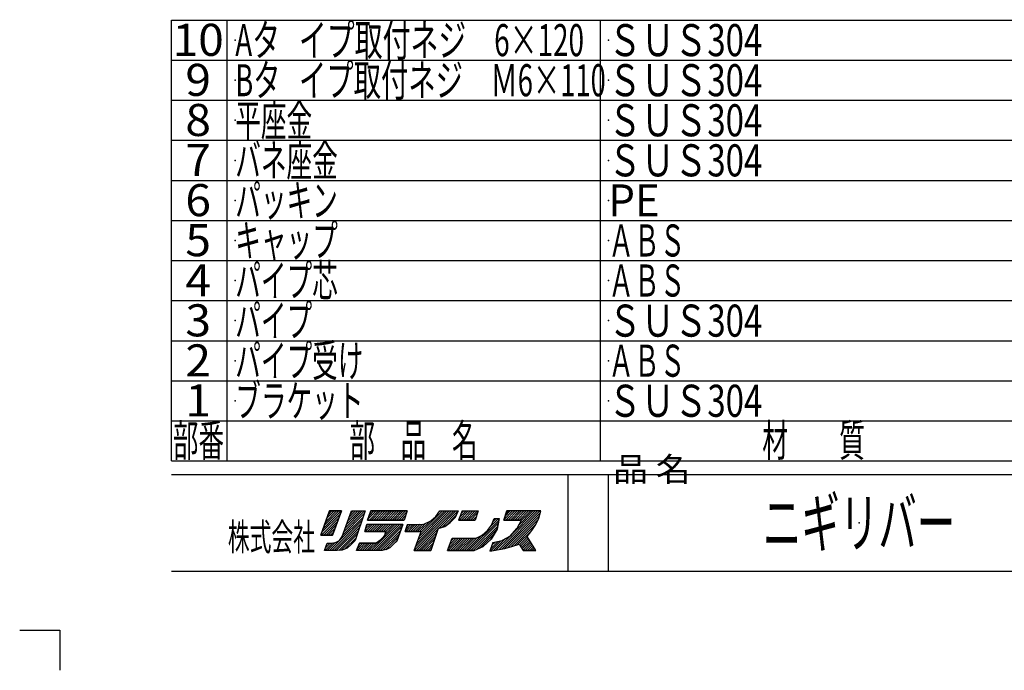
# Model space of a CAD drawing. Extents: x -330 to 330, y -461 to 461.
# Drawn here: x -330 to 39, y -461 to -217 of the extents above; entities that cross this region are included whole.
import ezdxf
from ezdxf.enums import TextEntityAlignment as Align

# ---------------------------------------------------------------- set-up
doc = ezdxf.new("R2010")
doc.units = 0
doc.header["$PDSIZE"] = 1
doc.layers.add('LAYER0240', color=7, linetype='CONTINUOUS')
doc.layers.add('ZUWAKU', color=7, linetype='CONTINUOUS')
doc.styles.add('FDASTYLE1', font='txt.shx', dxfattribs={"width": 1.057834, "bigfont": 'bigfont.shx'})
doc.styles.get("Standard").update_dxf_attribs({"font": 'txt.shx', "width": 0.8, "bigfont": 'bigfont.shx'})

msp = doc.modelspace()

# ---------------------------------------------------------------- linework, layer by layer
at = {"layer": 'ZUWAKU', "color": 7, "linetype": 'CONTINUOUS'}
for p, q in [((-273.15, -382.26), (-273.15, -217.26)), ((-273.15, -217.26), (280.16, -217.26)), ((-252.34, -382.26), (-252.34, -217.26)), ((-112.65, -382.26), (-112.65, -217.26)), ((-273.15, -232.26), (280.16, -232.26)), ((-273.15, -247.26), (280.16, -247.26)), ((-273.15, -262.26), (280.16, -262.26)), ((-273.15, -277.26), (280.16, -277.26)), ((-273.15, -292.26), (280.16, -292.26)), ((-273.15, -307.26), (280.16, -307.26)), ((-273.15, -322.26), (280.16, -322.26)), ((-273.15, -337.26), (280.16, -337.26)), ((-273.15, -352.26), (280.16, -352.26)), ((-273.15, -367.26), (280.16, -367.26)), ((-273.15, -382.26), (280.16, -382.26)), ((-273.15, -387.32), (280.16, -387.32)), ((-124.65, -423.51), (-124.65, -387.32)), ((-109.65, -423.51), (-109.65, -387.32)), ((-214.05, -401.01), (-217.24, -410.01)), ((-217.24, -410.01), (-214.05, -401.01)), ((-209.75, -401.01), (-216.42, -407.68)), ((-210.59, -401.01), (-215.95, -406.37)), ((-211.44, -401.01), (-215.48, -405.05)), ((-212.29, -401.01), (-215.02, -403.74)), ((-213.14, -401.01), (-214.55, -402.43)), ((-213.99, -401.01), (-214.09, -401.11)), ((-209.55, -401.01), (-214.05, -401.01)), ((-214.05, -401.01), (-209.55, -401.01)), ((-214.05, -401.01), (-209.55, -401.01)), ((-212.93, -410.01), (-209.55, -401.01)), ((-209.55, -401.01), (-212.93, -410.01)), ((-209.37, -410.57), (-205.8, -401.01)), ((-209.37, -410.57), (-205.8, -401.01)), ((-200.93, -401.01), (-208.7, -408.78)), ((-201.78, -401.01), (-208.19, -407.43)), ((-202.62, -401.01), (-207.69, -406.08)), ((-203.47, -401.01), (-207.19, -404.72)), ((-204.32, -401.01), (-206.68, -403.37)), ((-205.17, -401.01), (-206.18, -402.02)), ((-205.8, -401.01), (-200.74, -401.01)), ((-205.2, -401.01), (-201.08, -401.01)), ((-200.74, -401.01), (-204.49, -412.07)), ((-199.77, -404.39), (-198.64, -401.01)), ((-199.77, -404.39), (-198.64, -401.01)), ((-198.64, -401.01), (-199.77, -404.39)), ((-196.61, -401.01), (-199.65, -404.06)), ((-197.46, -401.01), (-199.23, -402.78)), ((-195.76, -401.01), (-199.14, -404.39)), ((-198.31, -401.01), (-198.81, -401.51)), ((-198.64, -401.01), (-184.95, -401.01)), ((-184.95, -401.01), (-198.64, -401.01)), ((-194.91, -401.01), (-198.29, -404.39)), ((-194.07, -401.01), (-197.44, -404.39)), ((-193.22, -401.01), (-196.59, -404.39)), ((-192.37, -401.01), (-195.74, -404.39)), ((-191.52, -401.01), (-194.9, -404.39)), ((-190.67, -401.01), (-194.05, -404.39)), ((-189.82, -401.01), (-193.2, -404.39)), ((-188.97, -401.01), (-192.35, -404.39)), ((-188.13, -401.01), (-191.5, -404.39)), ((-187.28, -401.01), (-190.65, -404.39)), ((-186.43, -401.01), (-189.8, -404.39)), ((-185.58, -401.01), (-188.96, -404.39)), ((-185.06, -401.34), (-188.11, -404.39)), ((-184.95, -401.01), (-186.08, -404.39)), ((-184.95, -401.01), (-186.08, -404.39)), ((-167.55, -401.01), (-182.37, -415.83)), ((-168.4, -401.01), (-181.87, -414.49)), ((-169.25, -401.01), (-181.38, -413.14)), ((-170.09, -401.01), (-180.88, -411.8)), ((-170.94, -401.01), (-180.39, -410.46)), ((-171.79, -401.01), (-179.89, -409.11)), ((-174.3, -403.07), (-172.8, -401.01)), ((-172.64, -401.01), (-173.24, -401.61)), ((-166.7, -401.01), (-173.22, -407.53)), ((-172.8, -401.01), (-165.87, -401.01)), ((-165.85, -401.01), (-171.99, -407.15)), ((-165.87, -401.01), (-166.99, -403.45)), ((-166.99, -403.45), (-165.87, -401.01)), ((-164.44, -401.01), (-165.75, -404.39)), ((-162.11, -401.01), (-165.48, -404.39)), ((-162.95, -401.01), (-165.39, -403.44)), ((-163.8, -401.01), (-164.85, -402.05)), ((-161.26, -401.01), (-164.63, -404.39)), ((-164.44, -401.01), (-158.44, -401.01)), ((-160.41, -401.01), (-163.78, -404.39)), ((-159.56, -401.01), (-162.94, -404.39)), ((-158.71, -401.01), (-162.09, -404.39)), ((-158.44, -401.01), (-159.57, -404.39)), ((-158.44, -401.01), (-159.57, -404.39)), ((-158.44, -401.01), (-159.57, -404.39)), ((-136.18, -401.01), (-150.6, -415.43)), ((-135.33, -401.01), (-149.58, -415.26)), ((-148.84, -404.39), (-147.72, -401.01)), ((-147.72, -401.01), (-148.84, -404.39)), ((-145.51, -401.01), (-148.82, -404.31)), ((-135.16, -401.69), (-148.56, -415.09)), ((-146.36, -401.01), (-148.39, -403.04)), ((-144.66, -401.01), (-148.04, -404.39)), ((-147.21, -401.01), (-147.97, -401.77)), ((-134.97, -401.01), (-147.72, -401.01)), ((-134.97, -401.01), (-147.72, -401.01)), ((-143.82, -401.01), (-147.19, -404.39)), ((-137.03, -401.01), (-146.4, -410.39)), ((-142.97, -401.01), (-146.34, -404.39)), ((-142.12, -401.01), (-145.49, -404.39)), ((-141.27, -401.01), (-144.65, -404.39)), ((-140.42, -401.01), (-143.8, -404.39)), ((-137.88, -401.01), (-143.4, -406.54)), ((-139.57, -401.01), (-142.95, -404.39)), ((-138.72, -401.01), (-142.39, -404.68)), ((-135.72, -403.64), (-134.97, -401.01)), ((-135.72, -403.64), (-134.97, -401.01)), ((-135.72, -403.64), (-134.97, -401.01)), ((-210.46, -403.42), (-217.05, -410.01)), ((-209.95, -402.06), (-216.88, -409)), ((-210.96, -404.78), (-216.2, -410.01)), ((-201.95, -404.58), (-213.19, -415.82)), ((-201.51, -403.3), (-210.28, -412.06)), ((-201.08, -402.01), (-209.2, -410.13)), ((-186.08, -404.39), (-199.77, -404.39)), ((-199.77, -404.39), (-186.08, -404.39)), ((-185.49, -402.62), (-187.26, -404.39)), ((-185.91, -403.89), (-186.41, -404.39)), ((-176.55, -404.92), (-180.33, -408.7)), ((-178.8, -405.89), (-176.18, -404.76)), ((-178.8, -405.89), (-176.18, -404.76)), ((-178.8, -405.89), (-176.18, -404.76)), ((-176.18, -404.76), (-174.3, -403.07)), ((-176.18, -404.76), (-174.3, -403.07)), ((-176.18, -404.76), (-174.3, -403.07)), ((-168.87, -405.32), (-170.93, -406.82)), ((-170.93, -406.82), (-168.87, -405.32)), ((-166.6, -402.61), (-170.51, -406.52)), ((-166.99, -403.45), (-168.87, -405.32)), ((-166.99, -403.45), (-168.87, -405.32)), ((-168.87, -405.32), (-166.99, -403.45)), ((-165.75, -404.39), (-159.57, -404.39)), ((-159.87, -404.39), (-165.75, -404.39)), ((-150.7, -404.55), (-161.98, -415.82)), ((-158.73, -401.88), (-161.24, -404.39)), ((-159.15, -403.15), (-160.39, -404.39)), ((-159.54, -404.39), (-159.58, -404.42)), ((-150.83, -403.82), (-153.68, -406.68)), ((-153.38, -406.26), (-152.44, -403.82)), ((-153.38, -406.26), (-152.44, -403.82)), ((-151.68, -403.82), (-152.92, -405.07)), ((-152.44, -403.82), (-150.57, -403.82)), ((-152.44, -403.82), (-150.57, -403.82)), ((-152.44, -403.82), (-150.57, -403.82)), ((-151.32, -407.76), (-150.57, -403.82)), ((-150.57, -403.82), (-151.32, -407.76)), ((-142.22, -404.39), (-148.84, -404.39)), ((-148.84, -404.39), (-142.84, -404.39)), ((-148.84, -404.39), (-142.84, -404.39)), ((-135.5, -402.88), (-147.39, -414.77)), ((-135.98, -404.2), (-146.2, -414.43)), ((-142.22, -404.36), (-143.97, -407.57)), ((-136.84, -406.07), (-135.72, -403.64)), ((-136.84, -406.07), (-135.72, -403.64)), ((-211.47, -406.13), (-215.35, -410.01)), ((-211.98, -407.49), (-214.5, -410.01)), ((-212.49, -408.85), (-213.65, -410.01)), ((-202.38, -405.86), (-212.35, -415.82)), ((-202.82, -407.15), (-211.5, -415.82)), ((-203.26, -408.43), (-210.58, -415.76)), ((-200.14, -406.07), (-200.89, -408.7)), ((-200.89, -408.7), (-200.14, -406.07)), ((-200.89, -408.7), (-200.14, -406.07)), ((-200.89, -408.7), (-193.02, -408.7)), ((-193.02, -408.7), (-200.89, -408.7)), ((-198.03, -406.07), (-200.65, -408.7)), ((-198.88, -406.07), (-200.65, -407.84)), ((-199.72, -406.07), (-200.31, -406.66)), ((-186.64, -406.07), (-200.14, -406.07)), ((-197.18, -406.07), (-199.8, -408.7)), ((-196.33, -406.07), (-198.96, -408.7)), ((-188.69, -406.07), (-198.44, -415.82)), ((-195.48, -406.07), (-198.11, -408.7)), ((-187.84, -406.07), (-197.59, -415.82)), ((-194.63, -406.07), (-197.26, -408.7)), ((-187, -406.07), (-196.75, -415.82)), ((-193.78, -406.07), (-196.41, -408.7)), ((-186.92, -406.85), (-195.9, -415.82)), ((-192.94, -406.07), (-195.56, -408.7)), ((-187.41, -408.18), (-195.05, -415.82)), ((-192.09, -406.07), (-194.71, -408.7)), ((-191.24, -406.07), (-193.86, -408.7)), ((-193.02, -408.7), (-193.39, -410.01)), ((-193.39, -410.01), (-193.02, -408.7)), ((-193.39, -410.01), (-193.02, -408.7)), ((-189.54, -406.07), (-193.35, -409.89)), ((-190.39, -406.07), (-193.02, -408.7)), ((-188.89, -412.26), (-186.64, -406.07)), ((-186.64, -406.07), (-188.89, -412.26)), ((-184.8, -406.07), (-185.74, -408.7)), ((-185.74, -408.7), (-184.8, -406.07)), ((-185.74, -408.7), (-179.74, -408.7)), ((-180.04, -408.7), (-185.74, -408.7)), ((-183.64, -406.07), (-185.45, -407.88)), ((-182.79, -406.07), (-185.42, -408.7)), ((-184.49, -406.07), (-184.98, -406.56)), ((-184.8, -406.07), (-181.24, -406.07)), ((-184.8, -406.07), (-181.24, -406.07)), ((-184.8, -406.07), (-181.24, -406.07)), ((-181.94, -406.07), (-184.57, -408.7)), ((-181.08, -406.06), (-183.72, -408.7)), ((-180.16, -405.99), (-182.87, -408.7)), ((-182.37, -415.82), (-179.74, -408.7)), ((-182.37, -415.82), (-179.74, -408.7)), ((-182.37, -415.82), (-179.74, -408.7)), ((-179.25, -405.92), (-182.02, -408.7)), ((-173.42, -407.73), (-181.51, -415.82)), ((-181.24, -406.07), (-178.8, -405.89)), ((-181.24, -406.07), (-178.8, -405.89)), ((-181.24, -406.07), (-178.8, -405.89)), ((-178.03, -405.56), (-181.18, -408.7)), ((-173.86, -409.02), (-180.66, -415.82)), ((-176.18, -415.82), (-173.37, -407.57)), ((-173.37, -407.57), (-176.18, -415.82)), ((-170.93, -406.82), (-173.37, -407.57)), ((-170.93, -406.82), (-173.37, -407.57)), ((-173.37, -407.57), (-170.93, -406.82)), ((-150.9, -405.6), (-161.13, -415.82)), ((-151.1, -406.64), (-160.28, -415.82)), ((-151.3, -407.69), (-159.03, -415.42)), ((-156.94, -410.01), (-154.88, -408.32)), ((-156.94, -410.01), (-154.88, -408.32)), ((-154.88, -408.32), (-153.38, -406.26)), ((-154.88, -408.32), (-153.38, -406.26)), ((-153.57, -411.51), (-151.32, -407.76)), ((-151.32, -407.76), (-153.57, -411.51)), ((-151.32, -407.76), (-153.57, -411.51)), ((-143.97, -407.57), (-146.4, -410.39)), ((-143.97, -407.57), (-146.4, -410.39)), ((-146.4, -410.39), (-143.97, -407.57)), ((-136.7, -405.78), (-144.95, -414.03)), ((-138.22, -408.14), (-143.68, -413.6)), ((-140.03, -410.57), (-138.34, -408.32)), ((-140.03, -410.57), (-138.34, -408.32)), ((-138.34, -408.32), (-136.84, -406.07)), ((-138.34, -408.32), (-136.84, -406.07)), ((-217.24, -410.01), (-212.93, -410.01)), ((-212.93, -410.01), (-217.24, -410.01)), ((-212.93, -410.01), (-217.24, -410.01)), ((-210.32, -412.1), (-214.04, -415.82)), ((-213.3, -413.01), (-211.8, -412.82)), ((-213.3, -413.01), (-211.8, -412.82)), ((-213.3, -413.01), (-211.8, -412.82)), ((-211.8, -412.82), (-210.3, -412.07)), ((-211.8, -412.82), (-210.3, -412.07)), ((-210.3, -412.07), (-209.37, -410.57)), ((-210.3, -412.07), (-209.37, -410.57)), ((-203.69, -409.71), (-209.64, -415.66)), ((-204.13, -411), (-208.36, -415.24)), ((-204.49, -412.07), (-205.99, -413.57)), ((-204.49, -412.07), (-205.99, -413.57)), ((-196.23, -412.77), (-199.29, -415.82)), ((-195.27, -412.07), (-196.58, -413.01)), ((-196.58, -413.01), (-195.27, -412.07)), ((-196.58, -413.01), (-195.27, -412.07)), ((-194.33, -411.14), (-195.27, -412.07)), ((-195.27, -412.07), (-194.33, -411.14)), ((-195.27, -412.07), (-194.33, -411.14)), ((-193.39, -410.01), (-194.33, -411.14)), ((-194.33, -411.14), (-193.39, -410.01)), ((-194.33, -411.14), (-193.39, -410.01)), ((-187.89, -409.52), (-194.16, -415.78)), ((-188.38, -410.85), (-193.03, -415.5)), ((-188.86, -412.18), (-191.43, -414.75)), ((-190.2, -413.57), (-188.89, -412.26)), ((-188.89, -412.26), (-190.2, -413.57)), ((-188.89, -412.26), (-190.2, -413.57)), ((-174.3, -410.31), (-179.81, -415.82)), ((-174.74, -411.59), (-178.97, -415.82)), ((-169.88, -415.82), (-168.19, -411.14)), ((-169.88, -415.82), (-168.19, -411.14)), ((-169.88, -415.82), (-168.19, -411.14)), ((-164.93, -411.14), (-169.62, -415.82)), ((-165.78, -411.14), (-169.55, -414.91)), ((-166.63, -411.14), (-169.07, -413.58)), ((-164.08, -411.14), (-168.77, -415.82)), ((-167.47, -411.14), (-168.59, -412.26)), ((-168.19, -411.14), (-159.19, -411.14)), ((-168.19, -411.14), (-159.19, -411.14)), ((-168.19, -411.14), (-159.19, -411.14)), ((-163.23, -411.14), (-167.92, -415.82)), ((-162.38, -411.14), (-167.07, -415.82)), ((-161.53, -411.14), (-166.22, -415.82)), ((-160.69, -411.14), (-165.37, -415.82)), ((-159.84, -411.14), (-164.52, -415.82)), ((-158.79, -410.93), (-163.68, -415.82)), ((-157.09, -410.09), (-162.83, -415.82)), ((-159.19, -411.14), (-156.94, -410.01)), ((-159.19, -411.14), (-156.94, -410.01)), ((-152.5, -409.74), (-157.5, -414.74)), ((-156.57, -414.32), (-153.57, -411.51)), ((-153.57, -411.51), (-156.57, -414.32)), ((-152.97, -412.82), (-154.09, -416.01)), ((-152.97, -412.82), (-154.09, -416.01)), ((-150.96, -412.4), (-153.83, -415.26)), ((-149.89, -412.18), (-153.65, -415.94)), ((-152.04, -412.63), (-153.36, -413.95)), ((-152.97, -412.82), (-149.4, -412.07)), ((-148.34, -411.48), (-152.63, -415.77)), ((-146.4, -410.39), (-151.62, -415.6)), ((-146.4, -410.39), (-149.4, -412.07)), ((-149.4, -412.07), (-146.4, -410.39)), ((-139.94, -410.71), (-142.87, -413.64)), ((-139.62, -411.24), (-142.55, -414.17)), ((-139.3, -411.77), (-142.22, -414.69)), ((-138.98, -412.3), (-141.9, -415.22)), ((-138.66, -412.83), (-141.58, -415.74)), ((-136.84, -415.82), (-140.03, -410.57)), ((-136.84, -415.82), (-140.03, -410.57)), ((-136.84, -415.82), (-140.03, -410.57)), ((-215.93, -415.82), (-214.99, -413.01)), ((-215.93, -415.82), (-214.99, -413.01)), ((-215.93, -415.82), (-214.99, -413.01)), ((-211.24, -415.82), (-215.93, -415.82)), ((-212.87, -412.96), (-215.74, -415.82)), ((-213.78, -413.01), (-215.6, -414.83)), ((-214.62, -413.01), (-215.17, -413.56)), ((-214.99, -413.01), (-213.3, -413.01)), ((-214.99, -413.01), (-213.3, -413.01)), ((-214.99, -413.01), (-213.3, -413.01)), ((-211.9, -412.84), (-214.89, -415.82)), ((-209.37, -415.64), (-211.24, -415.82)), ((-207.49, -414.89), (-209.37, -415.64)), ((-207.49, -414.89), (-209.37, -415.64)), ((-205.99, -413.57), (-207.49, -414.89)), ((-205.99, -413.57), (-207.49, -414.89)), ((-205.99, -413.57), (-207.49, -414.89)), ((-202.77, -413.01), (-203.89, -415.82)), ((-203.89, -415.82), (-202.77, -413.01)), ((-194.33, -415.82), (-203.89, -415.82)), ((-194.33, -415.82), (-203.89, -415.82)), ((-201.57, -413.01), (-203.56, -415)), ((-200.72, -413.01), (-203.53, -415.82)), ((-202.42, -413.01), (-203, -413.59)), ((-196.58, -413.01), (-202.77, -413.01)), ((-202.77, -413.01), (-196.58, -413.01)), ((-202.77, -413.01), (-196.58, -413.01)), ((-199.87, -413.01), (-202.69, -415.82)), ((-199.02, -413.01), (-201.84, -415.82)), ((-198.18, -413.01), (-200.99, -415.82)), ((-197.33, -413.01), (-200.14, -415.82)), ((-192.83, -415.45), (-194.33, -415.82)), ((-192.83, -415.45), (-191.33, -414.7)), ((-191.33, -414.7), (-192.83, -415.45)), ((-191.33, -414.7), (-192.83, -415.45)), ((-191.33, -414.7), (-190.2, -413.57)), ((-190.2, -413.57), (-191.33, -414.7)), ((-182.37, -415.82), (-176.18, -415.82)), ((-176.18, -415.82), (-182.37, -415.82)), ((-176.18, -415.82), (-182.37, -415.82)), ((-175.17, -412.88), (-178.12, -415.82)), ((-175.61, -414.17), (-177.27, -415.82)), ((-176.05, -415.46), (-176.42, -415.82)), ((-169.88, -415.82), (-159.94, -415.82)), ((-160.32, -415.82), (-169.88, -415.82)), ((-159.94, -415.82), (-156.57, -414.32)), ((-154.09, -416.01), (-148.47, -415.07)), ((-148.47, -415.07), (-145.84, -414.32)), ((-148.47, -415.07), (-145.84, -414.32)), ((-148.47, -415.07), (-145.84, -414.32)), ((-145.84, -414.32), (-143.03, -413.39)), ((-145.84, -414.32), (-143.03, -413.39)), ((-145.84, -414.32), (-143.03, -413.39)), ((-143.03, -413.39), (-141.53, -415.82)), ((-136.84, -415.82), (-141.53, -415.82)), ((-141.53, -415.82), (-136.84, -415.82)), ((-141.53, -415.82), (-136.84, -415.82)), ((-138.34, -413.35), (-140.81, -415.82)), ((-138.02, -413.88), (-139.96, -415.82)), ((-137.7, -414.41), (-139.11, -415.82)), ((-137.38, -414.94), (-138.26, -415.82)), ((-137.06, -415.47), (-137.42, -415.82)), ((-273.15, -423.51), (280.16, -423.51)), ((-330.03, -445.65), (-314.97, -445.65)), ((-314.97, -445.65), (-314.97, -460.65))]:
    msp.add_line(p, q, dxfattribs=at)
for p in [(-249.34, -224.76), (-109.65, -224.76), (-249.34, -239.76), (-109.65, -239.76), (-249.34, -254.76), (-109.65, -254.76), (-249.34, -269.76), (-109.65, -269.76), (-249.34, -284.76), (-109.65, -284.76), (-249.34, -299.76), (-109.65, -299.76), (-249.34, -314.76), (-109.65, -314.76), (-249.34, -329.76), (-109.65, -329.76), (-249.34, -344.76), (-109.65, -344.76), (-249.34, -359.76), (-109.65, -359.76), (-15.81, -405.42)]:
    msp.add_point(p, dxfattribs=at)

# ---------------------------------------------------------------- texts
at = {"layer": 'LAYER0240', "color": 7}
for s, height, width, p, p2 in [('Aタ   イプ取付ネジ\u30006×120', 12, 0.68, (-249.34, -230.76), (-118.78, -230.76)), ('ＳＵＳ304', 12, 0.8, (-109.65, -230.76), (-52.05, -230.76)), ('Bタ   イプ取付ネジ\u3000Ｍ6×110', 12, 0.68, (-249.34, -245.76), (-110.62, -245.76)), ('ＳＵＳ304', 12, 0.8, (-109.65, -245.76), (-52.05, -245.76)), ('平座金', 12, 0.8, (-249.34, -260.76), (-220.54, -260.76)), ('ＳＵＳ304', 12, 0.8, (-109.65, -260.76), (-52.05, -260.76)), ('バネ座金', 12, 0.8, (-249.34, -275.76), (-210.94, -275.76)), ('ＳＵＳ304', 12, 0.8, (-109.65, -275.76), (-52.05, -275.76)), ('パッキン', 12, 0.8, (-249.34, -290.76), (-210.94, -290.76)), ('PE', 12, 0.8, (-109.65, -290.76), (-90.45, -290.76)), ('キャップ', 12, 0.8, (-249.34, -305.76), (-210.94, -305.76)), ('ＡＢＳ', 12, 0.8, (-109.65, -305.76), (-80.85, -305.76)), ('パイプ芯', 12, 0.8, (-249.34, -320.76), (-210.94, -320.76)), ('ＡＢＳ', 12, 0.8, (-109.65, -320.76), (-80.85, -320.76)), ('パイプ', 12, 0.8, (-249.34, -335.76), (-220.54, -335.76)), ('ＳＵＳ304', 12, 0.8, (-109.65, -335.76), (-52.05, -335.76)), ('パイプ受け', 12, 0.8, (-249.34, -350.76), (-201.34, -350.76)), ('ＡＢＳ', 12, 0.8, (-109.65, -350.76), (-80.85, -350.76)), ('ブラケット', 12, 0.8, (-249.34, -365.76), (-201.34, -365.76)), ('ＳＵＳ304', 12, 0.8, (-109.65, -365.76), (-52.05, -365.76)), ('ニギリバー', 18, 0.8, (-51.81, -414.42), (20.19, -414.42))]:
    msp.add_text(s, height=height, dxfattribs=dict(at, width=width)).set_placement(p, p2, align=Align.FIT)
at = {"layer": 'ZUWAKU', "color": 7, "width": 0.8}
for s, height, p, p2 in [('10', 12, (-272.82, -230.64), (-253.62, -230.64)), ('9', 12, (-268.02, -245.64), (-258.42, -245.64)), ('8', 12, (-268.02, -260.64), (-258.42, -260.64)), ('7', 12, (-268.02, -275.64), (-258.42, -275.64)), ('6', 12, (-268.02, -290.64), (-258.42, -290.64)), ('5', 12, (-268.02, -305.64), (-258.42, -305.64)), ('4', 12, (-268.02, -320.64), (-258.42, -320.64)), ('3', 12, (-268.02, -335.64), (-258.42, -335.64)), ('2', 12, (-268.02, -350.64), (-258.42, -350.64)), ('1', 12, (-268.02, -365.64), (-258.42, -365.64)), ('部番', 12, (-272.72, -380.58), (-253.52, -380.58)), ('部\u3000品\u3000名', 12, (-206.6, -380.58), (-158.6, -380.58)), ('材\u3000\u3000質', 12, (-52.04, -380.58), (-13.64, -380.58)), ('株式会社', 10.2, (-252.12, -415.82), (-219.48, -415.82))]:
    msp.add_text(s, height=height, dxfattribs=at).set_placement(p, p2, align=Align.FIT)
at = {"layer": 'ZUWAKU', "color": 7, "style": 'FDASTYLE1', "width": 1.060347}
msp.add_text('品 名', height=9, dxfattribs=at).set_placement((-107.84, -389.9))

doc.saveas('drawing.dxf')
